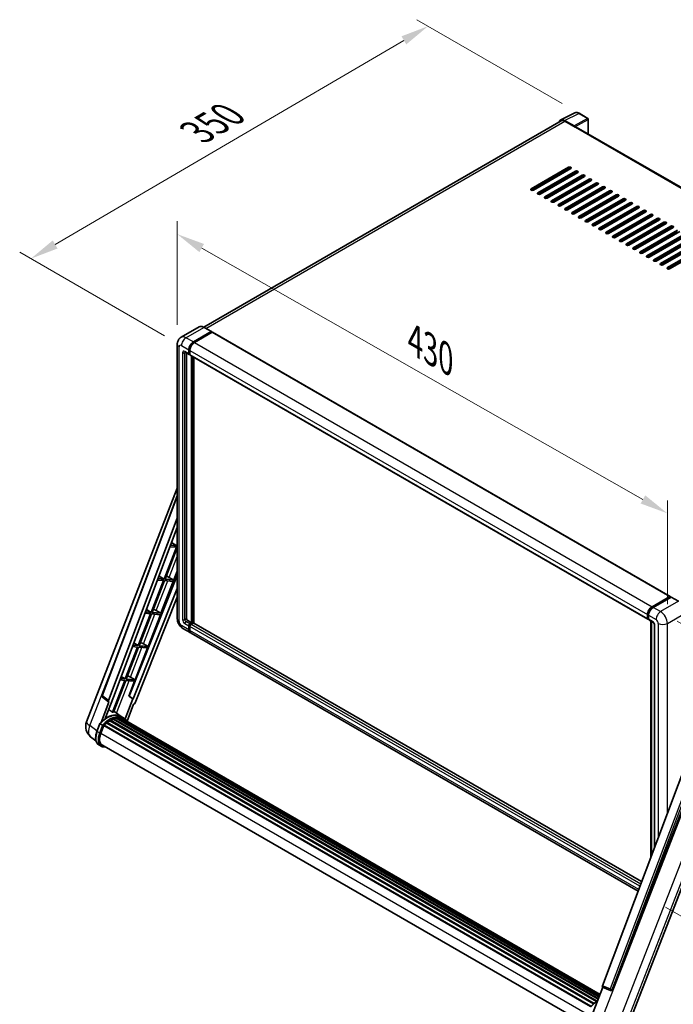
# Model space of a CAD drawing. Units: millimetres. Extents: x 0 to 13950, y 0 to 1827.
# Drawn here: x 1052 to 1401, y 263 to 789 of the extents above; entities that cross this region are included whole.
import ezdxf

# ---------------------------------------------------------------- set-up
doc = ezdxf.new("R2010")
doc.units = ezdxf.units.MM
doc.header["$LTSCALE"] = 6
doc.layers.get('Defpoints').update_dxf_attribs({"lineweight": 25})
for name, color, linetype, lineweight in [('Dimension (ISO)', 7, 'Continuous', 18), ('Visible (ISO)', 7, 'Continuous', 35), ('Visible Narrow (ISO)', 7, 'Continuous', 25)]:
    doc.layers.add(name, color=color, linetype=linetype, lineweight=lineweight)
doc.styles.add('Note Text (TK)', font='txt')
doc.dimstyles.new('Default - Method 1b (TK)', dxfattribs={"dimscale": 6, "dimtxt": 2.5, "dimasz": 2.5, "dimexe": 1, "dimexo": 1.5, "dimgap": 1, "dimtad": 1, "dimtoh": 1, "dimrnd": 1e-08, "dimdsep": 46, "dimtxsty": 'Note Text (TK)', "dimcen": 0.09, "dimdle": 5, "dimclrd": 100, "dimclre": 100, "dimclrt": 7, "dimadec": 1, "dimazin": 1, "dimtfac": 1, "dimtmove": 0, "dimatfit": 3, "dimfxl": 0, "dimtolj": 1, "dimlwd": -1, "dimlwe": -1, "dimarcsym": 0})

# ---------------------------------------------------------------- blocks, each defined once
blk = doc.blocks.new('*D27')
at = {"layer": 'Defpoints', "color": 0, "transparency": 16777216}
for p in [(1136.33, 615.55), (1397.95, 525.27), (1397.95, 466.49)]:
    blk.add_point(p, dxfattribs=at)
at = {"layer": 'Dimension (ISO)', "color": 100, "transparency": 16777216}
for p, q in [((1136.33, 625.91), (1136.33, 681.25)), ((1149.36, 666.92), (1384.92, 532.7)), ((1397.95, 476.84), (1397.95, 532.18))]:
    blk.add_line(p, q, dxfattribs=at)
for points in [[(1150.6, 669.09), (1148.12, 664.74), (1136.33, 674.34)], [(1386.16, 534.87), (1383.68, 530.53), (1397.95, 525.27)]]:
    blk.add_solid(points, dxfattribs=at)
at = {"layer": 'Dimension (ISO)', "color": 7, "transparency": 16777216, "insert": (1260.5, 619.13), "char_height": 15, "attachment_point": 4, "rotation": 330.3262, "style": 'Note Text (TK)'}
blk.add_mtext('\\A1;{\\Q-29.674;\\W0.819;\\H0.816x; \\fＭＳ Ｐゴシック|b0|i0;\\H15.0000;430}', dxfattribs=at)
blk = doc.blocks.new('*D28')
at = {"layer": 'Defpoints', "color": 0, "transparency": 16777216}
for p in [(1270.23, 785.38), (1350.84, 738.84), (1138.54, 614.85)]:
    blk.add_point(p, dxfattribs=at)
at = {"layer": 'Dimension (ISO)', "color": 100, "transparency": 16777216}
for p, q in [((1341.87, 744.01), (1264.25, 788.83)), ((1071.13, 668.83), (1257.28, 777.8)), ((1129.57, 620.03), (1052.21, 664.7))]:
    blk.add_line(p, q, dxfattribs=at)
for points in [[(1256.02, 779.96), (1258.55, 775.64), (1270.23, 785.38)], [(1069.87, 670.98), (1072.39, 666.67), (1058.19, 661.25)]]:
    blk.add_solid(points, dxfattribs=at)
at = {"layer": 'Dimension (ISO)', "color": 7, "transparency": 16777216, "insert": (1144.16, 727.22), "char_height": 15, "attachment_point": 4, "rotation": 30.344, "style": 'Note Text (TK)'}
blk.add_mtext('\\A1;{\\Q-29.656;\\W0.819;\\H0.816x; \\fＭＳ Ｐゴシック|b0|i0;\\H15.0000;350}', dxfattribs=at)
blk = doc.blocks.new('*D29')
at = {"layer": 'Defpoints', "color": 0, "transparency": 16777216}
for p in [(1394.31, 472.78), (1388.05, 320.22), (1528.06, 239.39)]:
    blk.add_point(p, dxfattribs=at)
at = {"layer": 'Dimension (ISO)', "color": 100, "transparency": 16777216}
for p, q in [((1403.26, 467.62), (1535.74, 391.13)), ((1529.61, 379.58), (1528.23, 254.39)), ((1397, 315.06), (1534.02, 235.95))]:
    blk.add_line(p, q, dxfattribs=at)
for points in [[(1527.11, 379.6), (1532.11, 379.55), (1529.78, 394.58)], [(1525.73, 254.41), (1530.73, 254.36), (1528.06, 239.39)]]:
    blk.add_solid(points, dxfattribs=at)
at = {"layer": 'Dimension (ISO)', "color": 7, "transparency": 16777216, "insert": (1515.14, 291.45), "char_height": 15, "attachment_point": 4, "rotation": 89.3671, "style": 'Note Text (TK)'}
blk.add_mtext('\\A1;{\\Q29.367;\\W0.822;\\H0.816x; \\fＭＳ Ｐゴシック|b0|i0;\\H15.0000;221.5}', dxfattribs=at)

msp = doc.modelspace()

# ---------------------------------------------------------------- linework, layer by layer
at = {"layer": 'Visible (ISO)'}
for p, q in [((1341.0323, 735.3088), (1348.5748, 739.0758)), ((1355.4849, 736.1536), (1350.8398, 738.8355)), ((1341.3228, 734.808), (1150.5062, 624.64)), ((1348.2519, 732.0799), (1343.098, 735.0555)), ((1343.2514, 734.617), (1348.7062, 731.4676)), ((1348.5547, 731.5551), (1348.5547, 731.5553)), ((1591.2537, 591.8676), (1349.3491, 731.5313)), ((1355.6992, 727.8651), (1355.6992, 735.7825)), ((1325.2202, 698.487), (1345.2212, 710.0346)), ((1345.2212, 709.3347), (1325.2202, 697.7872)), ((1346.4334, 709.3347), (1326.4324, 697.7872)), ((1328.8567, 696.3874), (1348.8578, 707.935)), ((1348.8578, 707.2352), (1328.8567, 695.6876)), ((1350.0699, 707.2352), (1330.0689, 695.6876)), ((1332.4933, 694.2879), (1352.4943, 705.8355)), ((1352.4943, 705.1356), (1332.4933, 693.588)), ((1353.7065, 705.1356), (1333.7055, 693.588)), ((1341.5847, 706.5353), (1341.5847, 707.2352)), ((1341.7362, 706.6228), (1341.7362, 707.3227)), ((1336.1298, 692.1883), (1356.1309, 703.7359)), ((1356.1309, 703.0361), (1336.1298, 691.4885)), ((1357.343, 703.0361), (1337.342, 691.4885)), ((1339.7664, 690.0888), (1359.7674, 701.6364)), ((1359.7674, 700.9365), (1339.7664, 689.3889)), ((1360.9796, 700.9365), (1340.9786, 689.3889)), ((1341.7362, 702.4237), (1341.7362, 703.1235)), ((1343.4029, 687.9892), (1363.404, 699.5368)), ((1341.7362, 698.2246), (1341.7362, 698.9244)), ((1341.7362, 694.0254), (1341.7362, 694.7253)), ((1363.404, 698.8369), (1343.4029, 687.2893)), ((1364.6161, 698.8369), (1344.6151, 687.2893)), ((1347.0395, 685.8896), (1367.0405, 697.4372)), ((1367.0405, 696.7374), (1347.0395, 685.1898)), ((1368.2527, 696.7374), (1348.2517, 685.1898)), ((1350.676, 683.7901), (1370.6771, 695.3377)), ((1370.6771, 694.6378), (1350.676, 683.0902)), ((1371.8892, 694.6378), (1351.8882, 683.0902)), ((1341.7362, 689.8263), (1341.7362, 690.5262)), ((1354.3126, 681.6905), (1374.3136, 693.2381)), ((1374.3136, 692.5382), (1354.3126, 680.9907)), ((1375.5258, 692.5382), (1355.5248, 680.9907)), ((1357.9491, 679.5909), (1377.9502, 691.1385)), ((1377.9502, 690.4387), (1357.9491, 678.8911)), ((1379.1623, 690.4387), (1359.1613, 678.8911)), ((1361.5857, 677.4914), (1381.5867, 689.039)), ((1381.5867, 688.3391), (1361.5857, 676.7915)), ((1382.7989, 688.3391), (1362.7979, 676.7915)), ((1365.2222, 675.3918), (1385.2233, 686.9394)), ((1385.2233, 686.2396), (1365.2222, 674.692)), ((1386.4354, 686.2396), (1366.4344, 674.692)), ((1368.8588, 673.2923), (1388.8598, 684.8399)), ((1388.8598, 684.14), (1368.8588, 672.5924)), ((1390.072, 684.14), (1370.071, 672.5924)), ((1372.4953, 671.1927), (1392.4964, 682.7403)), ((1392.4964, 682.0404), (1372.4953, 670.4928)), ((1393.7085, 682.0404), (1373.7075, 670.4928)), ((1376.1319, 669.0931), (1396.1329, 680.6407)), ((1396.1329, 679.9409), (1376.1319, 668.3933)), ((1397.3451, 679.9409), (1377.3441, 668.3933)), ((1379.7684, 666.9936), (1399.7694, 678.5412)), ((1399.7694, 677.8413), (1379.7684, 666.2937)), ((1400.9816, 677.8413), (1380.9806, 666.2937)), ((1383.405, 664.894), (1403.406, 676.4416)), ((1403.406, 675.7417), (1383.405, 664.1942)), ((1404.6182, 675.7417), (1384.6172, 664.1942)), ((1387.0415, 662.7944), (1407.0425, 674.342)), ((1407.0425, 673.6422), (1387.0415, 662.0946)), ((1408.2547, 673.6422), (1388.2537, 662.0946)), ((1390.6781, 660.6949), (1410.6791, 672.2425)), ((1410.6791, 671.5426), (1390.6781, 659.995)), ((1411.8913, 671.5426), (1391.8903, 659.995)), ((1394.3146, 658.5953), (1414.3156, 670.1429)), ((1414.3156, 669.4431), (1394.3146, 657.8955)), ((1415.5278, 669.4431), (1395.5268, 657.8955)), ((1397.9512, 656.4958), (1417.9522, 668.0434)), ((1417.9522, 667.3435), (1397.9512, 655.7959)), ((1419.1644, 667.3435), (1399.1634, 655.7959)), ((1147.9429, 624.8196), (1138.3969, 619.3083)), ((1144.908, 616.779), (1154.4539, 622.2904)), ((1144.908, 616.5691), (1154.6054, 622.1679)), ((1155.0297, 621.923), (1145.5141, 616.4291)), ((1154.561, 622.301), (1150.6215, 624.5755)), ((1154.6054, 622.2029), (1154.6054, 622.1679)), ((1154.6054, 622.1679), (1155.0297, 621.923)), ((1155.1583, 621.9357), (1399.4131, 480.9151)), ((1136.3276, 615.5543), (1136.3276, 468.9348)), ((1140.5398, 611.3127), (1142.6611, 610.088)), ((1141.2714, 610.8903), (1141.2714, 469.1098)), ((1142.4836, 610.4803), (1142.4836, 612.5799)), ((1142.6654, 610.5853), (1142.6654, 612.6849)), ((1143.0897, 610.1374), (1142.7897, 610.3107)), ((1143.0897, 612.23), (1143.0897, 610.1304)), ((1143.2672, 609.738), (1387.5221, 468.7174)), ((1143.9988, 466.8353), (1143.9988, 609.3156)), ((1144.1807, 466.7303), (1144.1807, 609.2107)), ((1145.211, 466.6423), (1145.211, 608.6158)), ((1087.8951, 413.8978), (1136.3276, 538.7253)), ((1096.1494, 428.0642), (1136.3276, 534.6874)), ((1099.6239, 425.3052), (1136.3276, 522.708)), ((1102.2036, 427.1111), (1136.3276, 517.668)), ((1135.8572, 507.1649), (1129.2659, 490.177)), ((1129.7908, 490.1301), (1136.3276, 506.9777)), ((1132.4834, 507.4663), (1135.8572, 507.1649)), ((1136.1602, 507.946), (1132.778, 508.2481)), ((1133.3065, 509.6507), (1136.1602, 507.946)), ((1136.3276, 508.3774), (1136.1602, 507.946)), ((1127.6206, 471.9392), (1136.3276, 494.3803)), ((1136.3276, 492.1629), (1110.5733, 427.6463)), ((1128.9629, 489.3959), (1122.3717, 472.408)), ((1122.8965, 472.3611), (1129.4878, 489.3491)), ((1125.7811, 489.6801), (1128.9629, 489.3959)), ((1129.2659, 490.177), (1126.0757, 490.4619)), ((1126.5743, 491.7849), (1129.2659, 490.177)), ((1129.4878, 489.3491), (1133.8674, 488.9579)), ((1134.1704, 489.7389), (1129.7908, 490.1301)), ((1131.1053, 491.5937), (1134.1704, 489.7389)), ((1133.8674, 488.9579), (1134.1704, 489.7389)), ((1136.3276, 485.207), (1112.76, 426.1682)), ((1136.3276, 480.4402), (1113.8125, 424.0379)), ((1389.7689, 475.4085), (1399.2846, 480.9023)), ((1389.8133, 475.1217), (1399.5108, 480.7205)), ((1399.921, 480.5699), (1390.375, 475.0586)), ((1399.4664, 480.7974), (1399.4664, 480.6949)), ((1399.6179, 480.7099), (1399.8907, 480.5524)), ((1403.9677, 478.306), (1400.0281, 480.5805)), ((1119.842, 473.9191), (1122.3717, 472.408)), ((1125.1316, 473.3542), (1127.6206, 471.9392)), ((1122.0686, 471.6269), (1115.4774, 454.639)), ((1116.0023, 454.5921), (1122.5935, 471.58)), ((1119.0789, 471.894), (1122.0686, 471.6269)), ((1122.3717, 472.408), (1119.3735, 472.6758)), ((1120.7263, 454.1702), (1127.3175, 471.1581)), ((1122.5935, 471.58), (1127.3175, 471.1581)), ((1127.6206, 471.9392), (1122.8965, 472.3611)), ((1141.8775, 468.06), (1143.9988, 466.8353)), ((1387.3446, 469.1098), (1387.3446, 471.2094)), ((1387.6152, 469.2148), (1387.6152, 471.3143)), ((1387.8022, 468.8526), (1387.9507, 468.7669)), ((1387.9507, 470.8594), (1387.9507, 468.7599)), ((1388.1282, 468.3675), (1390.2495, 467.1427)), ((1139.2541, 463.866), (1143.1937, 461.5915)), ((1142.4836, 463.161), (1142.4836, 465.2606)), ((1142.6654, 463.266), (1142.6654, 465.3656)), ((1143.0897, 466.3104), (1143.9988, 466.8353)), ((1143.0897, 466.1004), (1144.1807, 466.7303)), ((1143.0897, 464.9107), (1143.0897, 462.8111)), ((1144.9686, 466.6953), (1143.6958, 465.9604)), ((1144.6049, 466.4853), (1144.1807, 466.7303)), ((1384.2129, 328.6545), (1145.0971, 466.708)), ((1389.1304, 341.7043), (1389.1304, 467.7889)), ((1389.4659, 467.5952), (1389.4659, 342.5946)), ((1391.0331, 465.7855), (1391.0331, 346.7536)), ((1382.2893, 323.5496), (1143.7998, 461.2416)), ((1115.1743, 453.8579), (1108.5831, 436.87)), ((1109.108, 436.8231), (1115.6992, 453.811)), ((1112.3766, 454.1078), (1115.1743, 453.8579)), ((1115.4774, 454.639), (1112.6712, 454.8896)), ((1113.1097, 456.0533), (1115.4774, 454.639)), ((1113.832, 436.4012), (1120.4232, 453.3891)), ((1115.6992, 453.811), (1120.4232, 453.3891)), ((1120.7263, 454.1702), (1116.0023, 454.5921)), ((1118.2373, 455.5852), (1120.7263, 454.1702)), ((1105.6744, 436.3217), (1108.28, 436.0889)), ((1108.5831, 436.87), (1105.969, 437.1035)), ((1106.3775, 438.1876), (1108.5831, 436.87)), ((1113.832, 436.4012), (1109.108, 436.8231)), ((1111.343, 437.8162), (1113.832, 436.4012)), ((1108.28, 436.0889), (1101.7036, 419.1392)), ((1102.2285, 419.0924), (1108.8049, 436.042)), ((1108.8049, 436.042), (1113.5289, 435.6201)), ((1110.4397, 427.6582), (1113.5289, 435.6201)), ((1099.6918, 424.5534), (1096.4264, 427.0845)), ((1097.9075, 415.689), (1102.3346, 427.0994)), ((1102.3346, 427.0994), (1102.2036, 427.1111)), ((1102.2298, 427.1807), (1102.3346, 427.0994)), ((1112.629, 426.1799), (1108.4915, 415.5162)), ((1112.629, 426.1799), (1110.4397, 427.6582)), ((1110.5733, 427.6463), (1110.4397, 427.6582)), ((1112.76, 426.1682), (1110.5733, 427.6463)), ((1112.76, 426.1682), (1112.629, 426.1799)), ((1099.86, 424.492), (1095.6309, 413.592)), ((1099.86, 424.492), (1099.8497, 424.4929)), ((1109.4987, 414.3415), (1112.9823, 423.3199)), ((1112.9926, 423.319), (1112.9823, 423.3199)), ((1102.0611, 415.36), (1361.0179, 265.8512)), ((1102.2861, 415.5896), (1361.1319, 266.1449)), ((1102.5925, 415.561), (1102.4196, 415.6608)), ((1106.3641, 416.864), (1102.4675, 419.7083)), ((1103.6549, 415.8559), (1361.4668, 267.0081)), ((1103.921, 416.0276), (1361.5699, 267.2739)), ((1104.2367, 415.9532), (1104.01, 416.0841)), ((1105.0974, 416.0055), (1361.7783, 267.8108)), ((1105.4549, 416.0873), (1361.8696, 268.0462)), ((1105.7723, 415.9614), (1105.4986, 416.1195)), ((1107.6485, 416.1232), (1106.4363, 416.8231)), ((1106.4879, 415.7217), (1361.9428, 268.2348)), ((1106.8413, 415.7668), (1362.0217, 268.4383)), ((1093.4402, 408.8744), (1095.0388, 412.9945)), ((1096.4092, 412.2176), (1095.197, 412.9174)), ((1095.5124, 407.8305), (1097.0991, 411.9198)), ((1097.1181, 411.9708), (1356.9794, 261.9399)), ((1097.2792, 412.193), (1357.1766, 262.1412)), ((1098.7246, 413.3371), (1358.4974, 263.3571)), ((1098.914, 413.6427), (1358.7945, 263.6007)), ((1099.1792, 413.6835), (1099.1282, 413.7129)), ((1100.399, 414.5128), (1360.1212, 264.5621)), ((1100.6001, 414.7865), (1360.4439, 264.7656)), ((1100.8894, 414.7967), (1100.7757, 414.8623)), ((1092.9081, 403.8083), (1090.0838, 406.0002)), ((1095.6563, 400.9402), (1094.4441, 401.6401)), ((1096.0849, 401.6826), (1354.8489, 252.2851)), ((1096.8994, 400.5552), (1098.2459, 400.4349)), ((1409.3663, 395.4055), (1363.2737, 273.0869)), ((1368.5372, 270.9895), (1414.8753, 390.4192)), ((1376.8649, 251.4581), (1429.3431, 386.7128)), ((1357.4397, 256.6288), (1363.5031, 272.2565)), ((1363.4059, 272.2975), (1367.5415, 270.5547)), ((1367.7981, 270.4908), (1367.8247, 270.4884))]:
    msp.add_line(p, q, dxfattribs=at)
for centre, radius, start, end in [((1355.2706, 735.7825), 0.4286, 0, 60), ((1096.9515, 427.7619), 0.8571, 159.352378, 232.219433), ((1094.2879, 411.4174), 6.8571, 158.793977, 232.185752), ((1367.8744, 271.3445), 0.8571, 247.148911, 264.896091)]:
    msp.add_arc(centre, radius, start, end, dxfattribs=at)
for centre, major_axis, ratio, start_param, end_param in [((1343.1017, 731.5519), (-2.1455, 3.7161), 0.5766475, 5.49839613, 6.80992005), ((1343.2514, 731.4676), (-1.9286, 3.3404), 0.57735027, 5.49778714, 6.28318531), ((1348.2515, 731.73), (0.2143, -0.3712), 0.5780539, 0.78600715, 2.3555855), ((1348.7062, 730.4179), (0.6429, 1.1135), 0.57735027, 0, 0.78539816), ((1345.8273, 709.6847), (0.8571, 0), 0.57735027, 5.49778716, 8.63937978), ((1345.8273, 708.9848), (-0.8571, 0), 0.57735027, 3.92699082, 5.49778713), ((1349.4639, 707.5851), (0.8571, 0), 0.57735027, 5.49778716, 8.63937978), ((1349.4639, 706.8853), (-0.8571, 0), 0.57735027, 3.92699082, 5.49778713), ((1353.1004, 705.4856), (0.8571, 0), 0.57735027, 5.49778716, 8.63937978), ((1353.1004, 704.7857), (-0.8571, 0), 0.57735027, 3.92699082, 5.49778713), ((1356.737, 703.386), (0.8571, 0), 0.57735027, 5.49778716, 8.63937978), ((1356.737, 702.6861), (-0.8571, 0), 0.57735027, 3.92699082, 5.49778713), ((1360.3735, 701.2864), (0.8571, 0), 0.57735027, 5.49778716, 8.63937978), ((1360.3735, 700.5866), (-0.8571, 0), 0.57735027, 3.92699082, 5.49778713), ((1364.01, 699.1869), (0.8571, 0), 0.57735027, 5.49778716, 8.63937978), ((1325.8263, 698.1371), (-0.8571, 0), 0.57735027, 5.49778716, 8.63937978), ((1329.4628, 696.0375), (-0.8571, 0), 0.57735027, 5.49778716, 8.63937978), ((1333.0994, 693.938), (-0.8571, 0), 0.57735027, 5.49778716, 8.63937978), ((1364.01, 698.487), (-0.8571, 0), 0.57735027, 3.92699082, 5.49778713), ((1367.6466, 697.0873), (0.8571, 0), 0.57735027, 5.49778716, 8.63937978), ((1367.6466, 696.3874), (-0.8571, 0), 0.57735027, 3.92699082, 5.49778713), ((1371.2831, 694.9877), (0.8571, 0), 0.57735027, 5.49778716, 8.63937978), ((1371.2831, 694.2879), (-0.8571, 0), 0.57735027, 3.92699082, 5.49778713), ((1336.7359, 691.8384), (-0.8571, 0), 0.57735027, 5.49778716, 8.63937978), ((1340.3725, 689.7388), (-0.8571, 0), 0.57735027, 5.49778716, 8.63937978), ((1374.9197, 692.8882), (0.8571, 0), 0.57735027, 5.49778716, 8.63937978), ((1374.9197, 692.1883), (-0.8571, 0), 0.57735027, 3.92699082, 5.49778713), ((1378.5562, 690.7886), (0.8571, 0), 0.57735027, 5.49778716, 8.63937978), ((1378.5562, 690.0888), (-0.8571, 0), 0.57735027, 3.92699082, 5.49778713), ((1382.1928, 688.689), (0.8571, 0), 0.57735027, 5.49778716, 8.63937978), ((1344.009, 687.6393), (-0.8571, 0), 0.57735027, 5.49778716, 8.63937978), ((1347.6456, 685.5397), (-0.8571, 0), 0.57735027, 5.49778716, 8.63937978), ((1351.2821, 683.4401), (-0.8571, 0), 0.57735027, 5.49778716, 8.63937978), ((1382.1928, 687.9892), (-0.8571, 0), 0.57735027, 3.92699082, 5.49778713), ((1385.8293, 686.5895), (0.8571, 0), 0.57735027, 5.49778716, 8.63937978), ((1385.8293, 685.8896), (-0.8571, 0), 0.57735027, 3.92699082, 5.49778713), ((1389.4659, 684.4899), (0.8571, 0), 0.57735027, 5.49778716, 8.63937978), ((1389.4659, 683.7901), (-0.8571, 0), 0.57735027, 3.92699082, 5.49778713), ((1354.9187, 681.3406), (-0.8571, 0), 0.57735027, 5.49778716, 8.63937978), ((1358.5552, 679.241), (-0.8571, 0), 0.57735027, 5.49778716, 8.63937978), ((1393.1024, 682.3904), (0.8571, 0), 0.57735027, 5.49778716, 8.63937978), ((1393.1024, 681.6905), (-0.8571, 0), 0.57735027, 3.92699082, 5.49778713), ((1396.739, 680.2908), (0.8571, 0), 0.57735027, 5.49778716, 8.63937978), ((1396.739, 679.5909), (-0.8571, 0), 0.57735027, 3.92699082, 5.49778713), ((1400.3755, 678.1912), (0.8571, 0), 0.57735027, 5.49778716, 8.63937978), ((1362.1918, 677.1415), (-0.8571, 0), 0.57735027, 5.49778716, 8.63937978), ((1365.8283, 675.0419), (-0.8571, 0), 0.57735027, 5.49778716, 8.63937978), ((1369.4649, 672.9423), (-0.8571, 0), 0.57735027, 5.49778716, 8.63937978), ((1400.3755, 677.4914), (-0.8571, 0), 0.57735027, 3.92699082, 5.49778713), ((1373.1014, 670.8428), (-0.8571, 0), 0.57735027, 5.49778716, 8.63937978), ((1376.738, 668.7432), (-0.8571, 0), 0.57735027, 5.49778716, 8.63937978), ((1380.3745, 666.6436), (-0.8571, 0), 0.57735027, 5.49778716, 8.63937978), ((1384.0111, 664.5441), (-0.8571, 0), 0.57735027, 5.49778716, 8.63937978), ((1387.6476, 662.4445), (-0.8571, 0), 0.57735027, 5.49778716, 8.63937978), ((1391.2842, 660.345), (-0.8571, 0), 0.57735027, 5.49778716, 8.63937978), ((1394.9207, 658.2454), (-0.8571, 0), 0.57735027, 5.49778716, 8.63937978), ((1398.5573, 656.1458), (-0.8571, 0), 0.57735027, 5.49778716, 8.63937978), ((1154.4539, 622.1154), (0.1071, 0.1856), 0.57735027, 5.49778714, 7.06858347), ((1155.0297, 621.713), (0.1286, 0.2227), 0.57735027, 0, 0.78539816), ((1144.908, 613.9796), (1.7143, 2.9692), 0.57735027, 0.78539816, 2.35619449), ((1144.908, 613.9796), (1.5857, 2.7465), 0.57735027, 0.78539816, 2.35619449), ((1145.5141, 613.6297), (-1.7143, -2.9692), 0.57735027, 3.92699082, 5.49778714), ((1143.0897, 610.8303), (-0.4286, -0.7423), 0.57735027, 5.49778714, 7.06858347), ((1143.0897, 610.8303), (-0.3, -0.5196), 0.57735027, 5.49778714, 6.28318531), ((1143.6958, 610.4803), (-0.4286, -0.7423), 0.57735027, 5.49778714, 6.28318531), ((1130.1437, 491.1832), (-3.1784, 1.2865), 0.22135844, 4.49565552, 4.70044469), ((1399.2846, 480.6924), (0.1286, 0.2227), 0.57735027, 5.49778714, 7.06858347), ((1399.6179, 480.5349), (-0.1071, 0.1856), 0.57735027, 5.49778714, 6.28318531), ((1399.921, 480.3949), (0.1071, 0.1856), 0.57735027, 0, 0.78539816), ((1123.2494, 473.4142), (-3.1784, 1.2865), 0.22135844, 4.17094547, 4.70044469), ((1389.7689, 472.6091), (1.7143, 2.9692), 0.57735027, 0.78539816, 2.35619449), ((1390.375, 472.2591), (-1.7143, -2.9692), 0.57735027, 3.92699082, 5.49778714), ((1141.8775, 468.7599), (0.4286, -0.7423), 0.57735027, 3.92699082, 5.49778714), ((1387.9507, 469.4597), (-0.4286, -0.7423), 0.57735027, 5.49778714, 7.06858347), ((1388.5568, 469.1098), (-0.4286, -0.7423), 0.57735027, 5.49778714, 6.28318531), ((1143.0897, 465.6105), (0.4286, 0.7423), 0.57735027, 0.78539816, 2.35619449), ((1144.908, 464.5607), (-1.7143, -2.9692), 0.57735027, 5.49778714, 6.46089591), ((1143.0897, 465.6105), (0.3, 0.5196), 0.57735027, 0.78539816, 2.35619449), ((1144.908, 464.5607), (-1.5857, -2.7465), 0.57735027, 5.49778714, 6.25355893), ((1143.6958, 465.2606), (-0.4286, -0.7423), 0.57735027, 3.92699082, 5.49778714), ((1145.5141, 464.2108), (-1.7143, -2.9692), 0.57735027, 5.49778714, 6.28318531), ((1144.9686, 466.4853), (0.1286, 0.2227), 0.57735027, 0, 0.78539816), ((1116.3552, 455.6452), (-3.1784, 1.2865), 0.22135844, 4.17094547, 4.70044469), ((1109.4609, 437.8762), (-3.1784, 1.2865), 0.22135844, 4.17094547, 4.70044469), ((1100.1578, 425.2766), (0.4351, 0.7441), 0.57511278, 1.85878508, 3.40602546), ((1113.2929, 424.1034), (-0.4252, -0.7462), 0.5794272, 0.25896112, 1.80620149), ((1098.8389, 404.364), (7.2943, 12.6341), 0.57735027, 6.26270748, 7.15900501), ((1100.6572, 403.3142), (6.9514, 12.0402), 0.57735027, 0.63448022, 0.76178318), ((1096.7176, 405.5887), (7.4255, 12.8614), 0.57735027, 0.23293737, 0.29066141), ((1102.3433, 415.329), (0.1843, 0.3192), 0.57735027, 5.79517606, 7.99292503), ((1100.3542, 403.4892), (-6.8657, -11.8918), 0.57735027, 3.70981256, 3.72614304), ((1100.6572, 403.3142), (6.9514, 12.0402), 0.57735027, 0.45994729, 0.58725026), ((1103.9781, 415.767), (0.1843, 0.3192), 0.57735027, 5.62064314, 7.8183921), ((1100.3542, 403.4892), (6.8657, 11.8918), 0.57735027, 0.38320674, 0.40101607), ((1100.6572, 403.3142), (6.9514, 12.0402), 0.57735027, 0.28541437, 0.41271733), ((1105.512, 415.8267), (0.1843, 0.3192), 0.57735027, 5.44611021, 7.64385918), ((1100.3542, 403.4892), (6.8657, 11.8918), 0.57735027, 0.10162364, 0.19890831), ((1100.6572, 403.3142), (6.9514, 12.0402), 0.57735027, 0.11088144, 0.23818441), ((1106.5954, 415.6811), (-0.0986, -0.1707), 0.57735027, 4.28545597, 4.80683403), ((1106.8984, 415.5062), (0.1843, 0.3192), 0.57735027, 5.2767591, 7.46932625), ((1106.5954, 415.6811), (-0.1843, -0.3192), 0.57735027, 2.13516645, 2.17629708), ((1100.6572, 403.3142), (6.9514, 12.0402), 0.57735027, 6.22138854, 6.34498207), ((1100.3542, 403.4892), (6.9514, 12.0402), 0.57735027, 6.22138854, 6.26138621), ((1097.3363, 411.9324), (0.1843, 0.3192), 0.57735027, 0.03558953, 1.92985062), ((1100.6572, 403.3142), (6.9514, 12.0402), 0.57735027, 0.98354607, 1.11084903), ((1098.9712, 413.3821), (0.1843, 0.3192), 0.57735027, 6.14424191, 8.34199088), ((1100.6572, 403.3142), (6.9514, 12.0402), 0.57735027, 0.80901314, 0.93631611), ((1100.6572, 414.5259), (0.1843, 0.3192), 0.57735027, 5.96970899, 8.16745795), ((1108.0952, 414.8152), (0.1843, 0.3192), 0.57735027, 5.2767591, 7.28961151), ((1107.7921, 414.9902), (-0.1843, -0.3192), 0.57735027, 2.13516645, 2.17629708), ((1099.8165, 407.446), (-3.5143, -6.0869), 0.57735027, 4.97418837, 6.50449975), ((1099.5135, 407.621), (-3.4286, -5.9385), 0.57735027, 6.038569, 6.28318531), ((1099.5135, 407.621), (-3.5143, -6.0869), 0.57735027, 0.04312964, 0.22131444), ((1363.8076, 273.0583), (-0.4351, -0.7441), 0.57511278, 5.00037773, 6.35839815), ((1367.8852, 271.3436), (-0.023, -0.8573), 0.83822063, 6.23097823, 7.45089515)]:
    msp.add_ellipse(centre, major_axis=major_axis, ratio=ratio, start_param=start_param, end_param=end_param, dxfattribs=at)
for points, knots in [([(1350.8398, 738.8355), (1350.6873, 738.9235), (1350.533, 738.9994), (1350.2228, 739.1244), (1350.0669, 739.1734), (1349.7558, 739.2419), (1349.6005, 739.2613), (1349.2938, 739.2672), (1349.1425, 739.2537), (1348.8494, 739.1912), (1348.7077, 739.1422), (1348.5748, 739.0758)], [-0.784789176, -0.784789176, -0.784789176, -0.784789176, -0.634804167, -0.634804167, -0.484819157, -0.484819157, -0.334834148, -0.334834148, -0.184849139, -0.184849139, -0.03486413, -0.03486413, -0.03486413, -0.03486413]), ([(1150.6215, 624.5755), (1150.4306, 624.6857), (1150.2387, 624.7792), (1149.8568, 624.9298), (1149.6669, 624.987), (1149.2928, 625.0626), (1149.1087, 625.081), (1148.7509, 625.0771), (1148.5772, 625.0547), (1148.2461, 624.9681), (1148.0887, 624.9038), (1147.9429, 624.8196)], [0, 0, 0, 0, 0.157079633, 0.157079633, 0.314159265, 0.314159265, 0.471238898, 0.471238898, 0.628318531, 0.628318531, 0.785398163, 0.785398163, 0.785398163, 0.785398163]), ([(1136.3276, 615.5543), (1136.3276, 615.783), (1136.3429, 616.0213), (1136.417, 616.5183), (1136.4757, 616.7774), (1136.6552, 617.3116), (1136.7763, 617.587), (1137.0999, 618.1336), (1137.3033, 618.4047), (1137.7946, 618.9019), (1138.0828, 619.1269), (1138.3969, 619.3083)], [4.71238898, 4.71238898, 4.71238898, 4.71238898, 4.869468613, 4.869468613, 5.026548246, 5.026548246, 5.183627878, 5.183627878, 5.340707511, 5.340707511, 5.497787144, 5.497787144, 5.497787144, 5.497787144]), ([(1140.4199, 611.3633), (1140.4199, 611.3633), (1140.4212, 611.3632), (1140.4303, 611.3613), (1140.4443, 611.3578), (1140.4841, 611.3421), (1140.51, 611.3299), (1140.5398, 611.3127)], [5.902696792, 5.902696792, 5.902696792, 5.902696792, 5.969026042, 5.969026042, 6.126105675, 6.126105675, 6.283185307, 6.283185307, 6.283185307, 6.283185307]), ([(1387.6152, 471.3143), (1387.6152, 471.5866), (1387.6523, 471.8758), (1387.7947, 472.4641), (1387.9, 472.7631), (1388.1685, 473.3447), (1388.3316, 473.6273), (1388.7011, 474.1506), (1388.9074, 474.3913), (1389.3456, 474.8087), (1389.5775, 474.9855), (1389.8133, 475.1217)], [3.14159265, 3.14159265, 3.14159265, 3.14159265, 3.45575192, 3.45575192, 3.76991118, 3.76991118, 4.08407045, 4.08407045, 4.39822972, 4.39822972, 4.71238898, 4.71238898, 4.71238898, 4.71238898]), ([(1139.2541, 463.866), (1138.8579, 464.0948), (1138.5238, 464.3567), (1137.9343, 464.9182), (1137.6793, 465.2188), (1137.2308, 465.854), (1137.0376, 466.1887), (1136.7118, 466.8947), (1136.5789, 467.2658), (1136.3874, 468.057), (1136.3276, 468.4773), (1136.3276, 468.9348)], [3.14159265, 3.14159265, 3.14159265, 3.14159265, 3.45575192, 3.45575192, 3.76991118, 3.76991118, 4.08407045, 4.08407045, 4.39822972, 4.39822972, 4.71238898, 4.71238898, 4.71238898, 4.71238898]), ([(1387.8022, 468.8526), (1387.7753, 468.8682), (1387.7505, 468.8874), (1387.7077, 468.9308), (1387.6896, 468.9548), (1387.66, 469.0048), (1387.6485, 469.0307), (1387.6309, 469.0831), (1387.6248, 469.1095), (1387.6169, 469.1622), (1387.6152, 469.1886), (1387.6152, 469.2148)], [2.35619449, 2.35619449, 2.35619449, 2.35619449, 2.513274123, 2.513274123, 2.670353756, 2.670353756, 2.827433388, 2.827433388, 2.984513021, 2.984513021, 3.141592654, 3.141592654, 3.141592654, 3.141592654]), ([(1390.2495, 467.1427), (1390.2887, 467.1201), (1390.3348, 467.0886), (1390.4363, 467.0054), (1390.4923, 466.9522), (1390.6065, 466.8258), (1390.6647, 466.7513), (1390.7739, 466.5886), (1390.8246, 466.4998), (1390.9106, 466.3205), (1390.9459, 466.2299), (1390.9975, 466.0615), (1391.0145, 465.9832), (1391.0304, 465.866), (1391.0331, 465.8224), (1391.0331, 465.7855)], [3.14159265, 3.14159265, 3.14159265, 3.14159265, 3.34831632, 3.34831632, 3.57177779, 3.57177779, 3.8108324, 3.8108324, 4.05880671, 4.05880671, 4.30647121, 4.30647121, 4.54413512, 4.54413512, 4.71238898, 4.71238898, 4.71238898, 4.71238898]), ([(1095.039, 412.995), (1095.7791, 413.772), (1096.5561, 414.4703), (1098.145, 415.6719), (1098.9568, 416.1752), (1100.5757, 416.958), (1101.3828, 417.2375), (1102.9533, 417.5516), (1103.717, 417.586), (1105.1564, 417.3966), (1105.8319, 417.172), (1106.4363, 416.8231)], [3.80031014, 3.80031014, 3.80031014, 3.80031014, 4.03508579, 4.03508579, 4.26986143, 4.26986143, 4.50463708, 4.50463708, 4.73941272, 4.73941272, 4.97418837, 4.97418837, 4.97418837, 4.97418837]), ([(1109.6063, 414.1704), (1109.531, 414.2943), (1109.4523, 414.4145), (1109.1358, 414.8632), (1108.8735, 415.1646), (1108.2977, 415.6977), (1107.984, 415.9295), (1107.6485, 416.1232)], [1.002589852, 1.002589852, 1.002589852, 1.002589852, 1.048275672, 1.048275672, 1.178636306, 1.178636306, 1.308996939, 1.308996939, 1.308996939, 1.308996939]), ([(1095.0388, 412.9945), (1095.0393, 412.9961), (1095.0423, 412.9961), (1095.0576, 412.9917), (1095.0759, 412.9835), (1095.1273, 412.9569), (1095.1595, 412.9391), (1095.197, 412.9174)], [0.0329013276, 0.0329013276, 0.0329013276, 0.0329013276, 0.0430502261, 0.0430502261, 0.0621538264, 0.0621538264, 0.0807455701, 0.0807455701, 0.0807455701, 0.0807455701]), ([(1096.9228, 411.8854), (1096.9223, 411.8858), (1096.9219, 411.8861), (1096.9061, 411.898), (1096.8885, 411.9108), (1096.8491, 411.9386), (1096.8276, 411.9536), (1096.7633, 411.9972), (1096.7176, 412.0273), (1096.6244, 412.0871), (1096.5779, 412.1163), (1096.4885, 412.171), (1096.4467, 412.1959), (1096.4092, 412.2176)], [-0.0809227639, -0.0809227639, -0.0809227639, -0.0809227639, -0.0805886357, -0.0805886357, -0.0691479127, -0.0691479127, -0.0577655589, -0.0577655589, -0.0376220805, -0.0376220805, -0.0185556094, -0.0185556094, 0, 0, 0, 0]), ([(1094.4441, 401.6401), (1094.0701, 401.856), (1093.7467, 402.1576), (1093.2314, 402.8907), (1093.0386, 403.3213), (1092.7835, 404.2732), (1092.7209, 404.795), (1092.7209, 405.898), (1092.7836, 406.4794), (1093.0267, 407.6674), (1093.2072, 408.274), (1093.4402, 408.8744)], [1.83259571, 1.83259571, 1.83259571, 1.83259571, 2.0943951, 2.0943951, 2.35619449, 2.35619449, 2.61799388, 2.61799388, 2.87979327, 2.87979327, 3.14159265, 3.14159265, 3.14159265, 3.14159265]), ([(1095.6563, 400.9402), (1095.7311, 400.8971), (1095.8079, 400.8573), (1095.9649, 400.7847), (1096.0452, 400.7519), (1096.2088, 400.6933), (1096.2922, 400.6676), (1096.4615, 400.6233), (1096.5476, 400.6047), (1096.7219, 400.5746), (1096.8102, 400.5631), (1096.8994, 400.5552)], [4.450589593, 4.450589593, 4.450589593, 4.450589593, 4.50294947, 4.50294947, 4.555309348, 4.555309348, 4.607669225, 4.607669225, 4.660029103, 4.660029103, 4.71238898, 4.71238898, 4.71238898, 4.71238898]), ([(1356.8706, 261.8265), (1357.6106, 262.6035), (1358.3876, 263.3018), (1359.6642, 264.2672), (1360.1527, 264.596), (1360.6433, 264.8855)], [0.658717486, 0.658717486, 0.658717486, 0.658717486, 0.893493132, 0.893493132, 1.03597039, 1.03597039, 1.03597039, 1.03597039])]:
    msp.add_open_spline(points, degree=3, knots=knots, dxfattribs=at)
msp.add_rational_spline([(1101.7036, 419.1392), (1100.7484, 419.8184), (1099.7775, 420.5087)], [10.4730504253, 10.4028168167, 10.3323880198], degree=2, dxfattribs=at)
at = {"layer": 'Visible Narrow (ISO)'}
for p, q in [((1343.098, 735.0555), (1350.6361, 738.8201)), ((1355.2812, 736.1383), (1348.2519, 732.0799)), ((1350.6361, 738.8201), (1355.2812, 736.1383)), ((1151.6377, 623.9888), (1343.2514, 734.617)), ((1348.5547, 731.5553), (1355.584, 735.6137)), ((1348.7062, 731.4676), (1590.8398, 591.6718)), ((1355.584, 735.6137), (1355.584, 727.9316)), ((1345.2212, 710.0346), (1345.2212, 709.3347)), ((1348.8578, 707.935), (1348.8578, 707.2352)), ((1352.4943, 705.8355), (1352.4943, 705.1356)), ((1356.1309, 703.7359), (1356.1309, 703.0361)), ((1359.7674, 701.6364), (1359.7674, 700.9365)), ((1363.404, 699.5368), (1363.404, 698.8369)), ((1325.2202, 698.487), (1325.2202, 697.7872)), ((1328.8567, 696.3874), (1328.8567, 695.6876)), ((1332.4933, 694.2879), (1332.4933, 693.588)), ((1332.6641, 693.5117), (1341.7362, 698.7495)), ((1367.0405, 697.4372), (1367.0405, 696.7374)), ((1370.6771, 695.3377), (1370.6771, 694.6378)), ((1336.1298, 692.1883), (1336.1298, 691.4885)), ((1339.7664, 690.0888), (1339.7664, 689.3889)), ((1374.3136, 693.2381), (1374.3136, 692.5382)), ((1377.9502, 691.1385), (1377.9502, 690.4387)), ((1381.5867, 689.039), (1381.5867, 688.3391)), ((1343.4029, 687.9892), (1343.4029, 687.2893)), ((1347.0395, 685.8896), (1347.0395, 685.1898)), ((1350.676, 683.7901), (1350.676, 683.0902)), ((1385.2233, 686.9394), (1385.2233, 686.2396)), ((1388.8598, 684.8399), (1388.8598, 684.14)), ((1354.3126, 681.6905), (1354.3126, 680.9907)), ((1357.9491, 679.5909), (1357.9491, 678.8911)), ((1392.4964, 682.7403), (1392.4964, 682.0404)), ((1396.1329, 680.6407), (1396.1329, 679.9409)), ((1399.7694, 678.5412), (1399.7694, 677.8413)), ((1361.5857, 677.4914), (1361.5857, 676.7915)), ((1365.2222, 675.3918), (1365.2222, 674.692)), ((1368.8588, 673.2923), (1368.8588, 672.5924)), ((1372.4953, 671.1927), (1372.4953, 670.4928)), ((1376.1319, 669.0931), (1376.1319, 668.3933)), ((1379.7684, 666.9936), (1379.7684, 666.2937)), ((1383.405, 664.894), (1383.405, 664.1942)), ((1387.0415, 662.7944), (1387.0415, 662.0946)), ((1390.6781, 660.6949), (1390.6781, 659.995)), ((1394.3146, 658.5953), (1394.3146, 657.8955)), ((1397.9512, 656.4958), (1397.9512, 655.7959)), ((1140.9684, 619.0536), (1150.5143, 624.5649)), ((1150.5143, 624.5649), (1154.4539, 622.2904)), ((1155.0297, 621.923), (1399.2846, 480.9023)), ((1144.908, 616.779), (1140.9684, 619.0536)), ((1145.3386, 616.3205), (1144.908, 616.5691)), ((1145.5141, 616.4291), (1389.7689, 475.4085)), ((1137.3318, 467.5351), (1137.3318, 614.1546)), ((1138.544, 614.8544), (1142.4836, 612.5799)), ((1139.1501, 611.0052), (1139.1501, 468.5849)), ((1142.4836, 610.4803), (1140.3623, 611.7051)), ((1140.3623, 611.0052), (1140.7173, 611.2102)), ((1140.3623, 468.5849), (1140.3623, 611.0052)), ((1143.096, 612.4363), (1142.6654, 612.6849)), ((1143.0897, 610.3404), (1142.6654, 610.5853)), ((1143.0897, 612.23), (1387.3446, 471.2094)), ((1143.0897, 610.1304), (1387.3446, 469.1098)), ((1144.6352, 608.9482), (1144.6352, 466.5028)), ((1144.9383, 466.6778), (1144.9383, 608.7732)), ((1096.371, 427.8266), (1136.3276, 533.8618)), ((1131.9987, 491.0531), (1136.3276, 502.2103)), ((1125.1316, 473.3542), (1131.2756, 489.1894)), ((1389.9205, 475.111), (1399.6179, 480.7099)), ((1399.921, 480.5699), (1403.8606, 478.2954)), ((1389.9205, 475.111), (1390.1996, 474.9499)), ((1394.3146, 472.784), (1390.375, 475.0586)), ((1403.8606, 478.2954), (1394.3146, 472.784)), ((1118.2373, 455.5852), (1124.3813, 471.4204)), ((1140.3623, 468.5849), (1141.2714, 469.1098)), ((1140.9684, 467.5351), (1141.8775, 468.06)), ((1387.6779, 469.1273), (1387.6779, 471.2268)), ((1387.6779, 471.2268), (1387.957, 471.0657)), ((1387.6779, 469.1273), (1387.9507, 468.9698)), ((1387.9507, 470.8594), (1391.8903, 468.5849)), ((1390.072, 467.5351), (1387.9507, 468.7599)), ((1397.9512, 466.4853), (1407.4971, 471.9967)), ((1142.4836, 463.161), (1138.544, 465.4356)), ((1140.3623, 466.4853), (1142.4836, 465.2606)), ((1143.0897, 466.3104), (1140.9684, 467.5351)), ((1143.1113, 465.1082), (1142.6654, 465.3656)), ((1143.0897, 463.0211), (1142.6654, 463.266)), ((1143.5355, 465.843), (1143.0897, 466.1004)), ((1383.2979, 326.2264), (1143.0897, 464.9107)), ((1382.6481, 324.502), (1143.0897, 462.8111)), ((1383.7311, 327.376), (1143.6958, 465.9604)), ((1384.186, 328.583), (1144.9686, 466.6953)), ((1389.1932, 341.8708), (1389.1932, 467.7526)), ((1391.2842, 347.4199), (1391.2842, 465.4356)), ((1393.1024, 466.4853), (1393.1024, 352.2451)), ((1397.9512, 365.1125), (1397.9512, 466.4853)), ((1111.343, 437.8162), (1117.487, 453.6514)), ((1089.6822, 412.035), (1104.5133, 450.26)), ((1103.909, 418.6561), (1110.5927, 435.8824)), ((1099.6239, 425.3052), (1096.371, 427.8266)), ((1093.513, 409.062), (1089.6822, 412.035)), ((1093.5773, 408.7428), (1095.197, 412.9174)), ((1096.4092, 412.2176), (1094.7894, 408.0429)), ((1095.3549, 407.8445), (1096.9228, 411.8854)), ((1094.7894, 408.0429), (1093.5773, 408.7428)), ((1095.5286, 407.8723), (1355.3363, 257.8723)), ((1097.6672, 400.769), (1097.2406, 400.8071)), ((1415.3395, 390.1968), (1362.6625, 254.4297)), ((1413.3942, 393.407), (1367.3995, 271.3482)), ((1368.4805, 270.9946), (1414.1824, 392.2764)), ((1372.9815, 255.9073), (1423.708, 386.6473)), ((1427.757, 386.2857), (1377.0305, 255.5457)), ((1367.3995, 271.3482), (1363.2737, 273.0869)), ((1368.5372, 270.9895), (1368.4805, 270.9946))]:
    msp.add_line(p, q, dxfattribs=at)
for centre, major_axis, ratio, start_param, end_param in [((1350.6288, 735.3111), (-2.1225, 3.7281), 0.57677384, 5.50187364, 6.25179868), ((1350.6255, 738.4643), (0.2143, 0.3712), 0.57735027, 0, 0.75049158), ((1355.2706, 735.7825), (0.2143, 0.3712), 0.57735027, 0, 0.75049158), ((1355.2706, 735.7825), (0.2143, -0.3712), 0.61692145, 0.78600715, 2.3555855), ((1355.2706, 735.7825), (0.4286, 0), 0.57735027, 5.53269373, 6.28318531), ((1150.5143, 620.3658), (-2.5714, 4.4538), 0.57735027, 5.49778714, 6.28318531), ((1150.5143, 624.3899), (0.1071, 0.1856), 0.57735027, 0, 0.78539816), ((1139.7562, 615.5543), (-3.4286, 0), 0.57735027, 0, 0.78539816), ((1138.544, 613.4547), (-0.8571, 1.4846), 0.57735027, 5.49778714, 7.06858347), ((1140.9684, 614.8544), (-2.5714, 4.4538), 0.57735027, 5.49778714, 6.28318531), ((1140.9684, 616.2541), (1.7143, 2.9692), 0.57735027, 0.78539816, 2.35619449), ((1145.3625, 613.7172), (-1.5857, -2.7465), 0.57735027, 4.1299989, 5.29477906), ((1140.3623, 610.3054), (-0.8571, 1.4846), 0.57735027, 5.49778714, 7.06858347), ((1139.7562, 611.3552), (-0.8571, 0), 0.57735027, 0.78539816, 2.35619449), ((1140.9684, 612.055), (-0.4286, -0.7423), 0.57735027, 5.49778714, 6.28318531), ((1140.9684, 610.6553), (-0.4286, 0.7423), 0.57735027, 0.16790573, 0.78539816), ((1389.9205, 472.5216), (1.5857, 2.7465), 0.57735027, 0.78539816, 2.35619449), ((1389.9205, 474.9361), (-0.1071, 0.1856), 0.57735027, 5.49778714, 6.28318531), ((1139.7562, 468.9348), (-3.4286, 0), 0.57735027, 0, 0.78539816), ((1140.3623, 467.885), (0.8571, -1.4846), 0.57735027, 3.92699082, 5.49778714), ((1139.7562, 468.9348), (-0.8571, 0), 0.57735027, 0.78539816, 2.35619449), ((1140.9684, 468.235), (-0.4286, 0.7423), 0.57735027, 0.78539816, 2.35619449), ((1387.8294, 471.3143), (-0.2143, 0), 0.57735027, 0, 0.78539816), ((1387.8294, 469.2148), (-0.2143, 0), 0.57735027, 0, 0.78539816), ((1388.1022, 469.3722), (-0.3, -0.5196), 0.57735027, 5.49778714, 6.28318531), ((1394.3146, 469.9846), (1.7143, 2.9692), 0.57735027, 0.78539816, 2.35619449), ((1391.8903, 467.1852), (0.8571, -1.4846), 0.57735027, 0.78539816, 2.35619449), ((1394.3146, 468.5849), (-2.5714, 4.4538), 0.57735027, 3.92699082, 5.49778714), ((1138.544, 466.8353), (-0.8571, 1.4846), 0.57735027, 0.78539816, 2.35619449), ((1140.9684, 466.8353), (-1.7143, -2.9692), 0.57735027, 5.49778714, 6.28318531), ((1140.9684, 466.8353), (-0.4286, -0.7423), 0.57735027, 3.92699082, 5.49778714), ((1143.5443, 465.3481), (-0.3, -0.5196), 0.57735027, 4.0327783, 5.39199966), ((1390.072, 466.1354), (-0.8571, 1.4846), 0.57735027, 3.92699082, 5.49778714), ((1390.6781, 467.885), (-0.4286, -0.7423), 0.57735027, 5.49778714, 6.28318531), ((1391.8903, 465.7855), (-0.8571, 0), 0.57735027, 0, 0.78539816), ((1395.5268, 467.885), (3.4286, 0), 0.57735027, 3.92699082, 5.49778714), ((1096.9515, 427.7619), (-0.8021, 0.3022), 0.22397928, 0, 0.84949422), ((1096.9515, 427.7619), (-0.5251, -0.6775), 0.62209236, 5.07559058, 6.28318531), ((1099.142, 404.189), (7.2943, 12.6341), 0.57735027, 0, 1.17781993), ((1100.3542, 403.4892), (7.2943, 12.6341), 0.57735027, 0, 1.17781993), ((1100.6572, 403.3142), (7.08, 12.2629), 0.57735027, 6.08267991, 7.45079424), ((1094.2879, 411.4174), (-6.3928, 2.4804), 0.21132487, 0, 0.85161555), ((1094.2879, 411.4174), (-4.2041, -5.4172), 0.62311053, 5.05999681, 6.28318531), ((1098.3013, 408.3209), (-3.8571, -6.6808), 0.57735027, 4.97418837, 6.28318531), ((1093.8397, 408.7194), (-0.3996, 0.155), 0.21132487, 0, 0.93888201), ((1099.5135, 407.621), (-3.8571, -6.6808), 0.57735027, 4.97418837, 6.28318531), ((1099.8165, 407.446), (-3.6429, -6.3096), 0.57735027, 4.97418837, 6.54498469), ((1095.0519, 408.0195), (0.3996, -0.155), 0.21132487, 4.08047467, 5.65127099), ((1096.9376, 400.982), (-0.0381, -0.4269), 0.78867513, 0, 1.21991692), ((1367.8744, 271.3445), (-0.3329, -0.7899), 0.52400674, 4.92516489, 6.28318531), ((1367.8744, 271.3445), (-0.8021, 0.3022), 0.22397928, 1.02402715, 2.50755701), ((1367.8744, 271.3445), (-0.0763, -0.8537), 0.78867513, 0, 1.21991692), ((1360.9735, 253.0205), (7.2943, 12.6341), 0.57735027, 0.82486382, 1.17781993)]:
    msp.add_ellipse(centre, major_axis=major_axis, ratio=ratio, start_param=start_param, end_param=end_param, dxfattribs=at)

# ---------------------------------------------------------------- dimensions: what is measured, and where the dimension line sits
at = {"layer": 'Dimension (ISO)', "color": 100}
for base, p1, p2, angle, text, override, picture, middle in [((1270.2296, 785.3758), (1138.544, 614.8544), (1350.8398, 738.8355), 210.344041, '{\\Q-29.656;\\W0.819;\\H0.816x; \\fＭＳ Ｐゴシック|b0|i0;\\H15.0000;350}', {"dimgap": 1, "dimtoh": 0, "dimdec": 2, "dimlfac": 1.423089, "dimtol": 0, "dimlim": 0, "dimtp": 0, "dimtm": 0, "dimtdec": 2, "dimtofl": 0, "dimatfit": 1}, '*D28', (1164.208, 723.3124)), ((1397.9512, 525.2731), (1136.3276, 615.5543), (1397.9512, 466.4853), 150.326197, '{\\Q-29.674;\\W0.819;\\H0.816x; \\fＭＳ Ｐゴシック|b0|i0;\\H15.0000;430}', {"dimgap": 1, "dimtoh": 0, "dimdec": 2, "dimlfac": 1.42418, "dimtol": 0, "dimlim": 0, "dimtp": 0, "dimtm": 0, "dimtdec": 2, "dimtofl": 0, "dimatfit": 1}, '*D27', (1267.1394, 599.8076)), ((1528.0618, 239.3878), (1394.3146, 472.784), (1388.0547, 320.221), 89.367105, '{\\Q29.367;\\W0.822;\\H0.816x; \\fＭＳ Ｐゴシック|b0|i0;\\H15.0000;221.5}', {"dimgap": 1, "dimtoh": 0, "dimdec": 2, "dimlfac": 1.443732, "dimtol": 0, "dimlim": 0, "dimtp": 0, "dimtm": 0, "dimtdec": 2, "dimtofl": 0, "dimatfit": 1}, '*D29', (1528.9189, 316.9816))]:
    dim = msp.add_linear_dim(base=base, p1=p1, p2=p2, angle=angle, text=text, dimstyle='Default - Method 1b (TK)', override=override, dxfattribs=at)
    dim.commit()
    dim.dimension.update_dxf_attribs({"geometry": picture, "text_midpoint": middle, "dimtype": 160})

doc.saveas('drawing.dxf')
